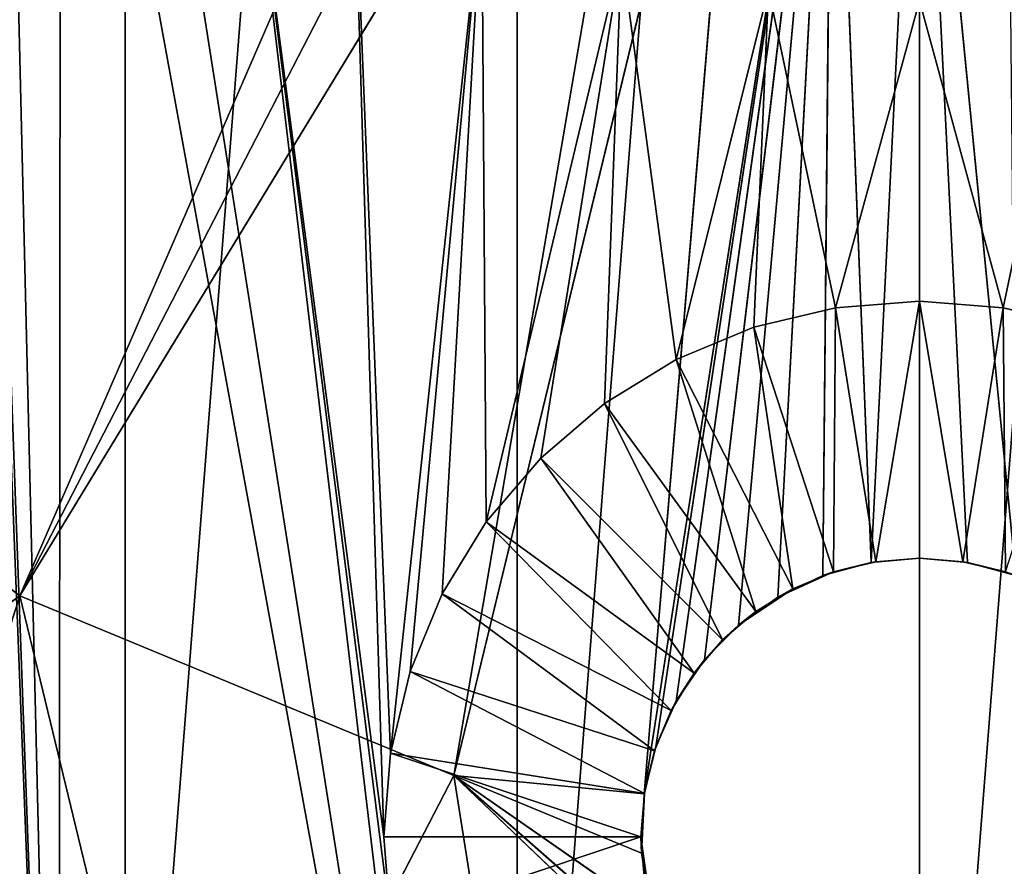
# Model space of a CAD drawing. Units: millimetres. Extents: x 0 to 165, y -7 to 158.
# Drawn here: x 56 to 85, y 22 to 47 of the extents above; entities that cross this region are included whole.
import ezdxf

# ---------------------------------------------------------------- set-up
doc = ezdxf.new("R2010")
doc.units = ezdxf.units.MM
doc.header["$LTSCALE"] = 25.4
doc.layers.get('0').update_dxf_attribs({"true_color": 0xffffff})

# ---------------------------------------------------------------- blocks, each defined once
blk = doc.blocks.new('Gruppo#2')
at = {"color": 251, "true_color": 0x5a5a5a}
for p, q in [((70.876, 70.876, 25.4), (55.88, 36.356, 28.014)), ((70.876, 70.876, 25.4), (55.88, 36.356, 28.014)), ((55.88, 36.356, 28.014), (72.846, 69.193, 25.4)), ((55.88, 36.356, 28.014), (72.846, 69.193, 25.4)), ((55.88, 36.356, 28.014), (75.055, 67.839, 25.4)), ((55.88, 36.356, 28.014), (75.055, 67.839, 25.4)), ((68.745, 31.028, 28.014), (77.448, 66.848, 25.4)), ((68.745, 31.028, 28.014), (77.448, 66.848, 25.4)), ((77.448, 66.848, 25.4), (74.394, 30.488, 27.969)), ((77.448, 66.848, 25.4), (74.394, 30.488, 27.969)), ((74.394, 30.488, 27.969), (79.967, 66.243, 25.4)), ((74.394, 30.488, 27.969), (79.967, 66.243, 25.4)), ((79.967, 66.243, 25.4), (74.741, 31.881, 27.867)), ((79.967, 66.243, 25.4), (74.741, 31.881, 27.867)), ((79.967, 66.243, 25.4), (75.343, 33.236, 27.766)), ((79.967, 66.243, 25.4), (75.343, 33.236, 27.766)), ((79.967, 66.243, 25.4), (76.181, 34.459, 27.671)), ((79.967, 66.243, 25.4), (76.181, 34.459, 27.671)), ((79.967, 66.243, 25.4), (77.187, 35.485, 27.59)), ((79.967, 66.243, 25.4), (77.187, 35.485, 27.59)), ((79.967, 66.243, 25.4), (78.354, 36.317, 27.523)), ((79.967, 66.243, 25.4), (78.354, 36.317, 27.523)), ((79.967, 66.243, 25.4), (79.691, 36.954, 27.471)), ((79.967, 66.243, 25.4), (79.691, 36.954, 27.471)), ((81.121, 37.339, 27.439), (79.967, 66.243, 25.4)), ((81.121, 37.339, 27.439), (79.967, 66.243, 25.4)), ((82.55, 66.04, 25.4), (81.121, 37.339, 27.439)), ((82.55, 66.04, 25.4), (81.121, 37.339, 27.439)), ((82.55, 66.04, 25.4), (82.55, 37.465, 27.428)), ((82.55, 66.04, 25.4), (83.979, 37.339, 27.439)), ((82.55, 66.04, 25.4), (83.979, 37.339, 27.439)), ((82.55, 66.04, 25.4), (85.409, 36.954, 27.471)), ((82.55, 66.04, 25.4), (85.409, 36.954, 27.471)), ((82.55, 66.04, 25.4), (82.55, 37.465, 27.428)), ((82.55, 45.085, 38.1), (80.067, 44.89, 38.1)), ((82.55, 45.085, 38.1), (80.067, 44.89, 38.1)), ((85.033, 44.89, 38.1), (82.55, 45.085, 38.1)), ((82.55, 37.465, 30.48), (82.55, 45.085, 38.1)), ((85.033, 44.89, 38.1), (82.55, 45.085, 38.1)), ((82.55, 37.465, 30.48), (82.55, 45.085, 38.1)), ((55.88, 36.356, 28.014), (44.833, 44.833, 28.014)), ((55.88, 36.356, 28.014), (44.833, 44.833, 28.014)), ((80.067, 44.89, 38.1), (77.644, 44.308, 38.1)), ((80.067, 44.89, 38.1), (77.644, 44.308, 38.1)), ((81.259, 37.363, 30.48), (80.067, 44.89, 38.1)), ((81.259, 37.363, 30.48), (80.067, 44.89, 38.1)), ((83.841, 37.363, 30.48), (85.033, 44.89, 38.1)), ((83.841, 37.363, 30.48), (85.033, 44.89, 38.1)), ((87.456, 44.308, 38.1), (85.033, 44.89, 38.1)), ((87.456, 44.308, 38.1), (85.033, 44.89, 38.1)), ((77.644, 44.308, 38.1), (75.343, 43.355, 38.1)), ((77.644, 44.308, 38.1), (75.343, 43.355, 38.1)), ((79.999, 37.061, 30.48), (77.644, 44.308, 38.1)), ((79.999, 37.061, 30.48), (77.644, 44.308, 38.1)), ((75.343, 43.355, 38.1), (73.219, 42.053, 38.1)), ((75.343, 43.355, 38.1), (73.219, 42.053, 38.1)), ((78.802, 36.565, 30.48), (75.343, 43.355, 38.1)), ((78.802, 36.565, 30.48), (75.343, 43.355, 38.1)), ((73.219, 42.053, 38.1), (71.325, 40.435, 38.1)), ((73.219, 42.053, 38.1), (71.325, 40.435, 38.1)), ((77.698, 35.888, 30.48), (73.219, 42.053, 38.1)), ((77.698, 35.888, 30.48), (73.219, 42.053, 38.1)), ((71.325, 40.435, 38.1), (69.707, 38.541, 38.1)), ((71.325, 40.435, 38.1), (69.707, 38.541, 38.1)), ((76.713, 35.047, 30.48), (71.325, 40.435, 38.1)), ((76.713, 35.047, 30.48), (71.325, 40.435, 38.1)), ((69.707, 38.541, 38.1), (68.405, 36.417, 38.1)), ((69.707, 38.541, 38.1), (68.405, 36.417, 38.1)), ((75.872, 34.062, 30.48), (69.707, 38.541, 38.1)), ((75.872, 34.062, 30.48), (69.707, 38.541, 38.1)), ((81.259, 37.363, 30.48), (79.999, 37.061, 30.48)), ((81.259, 37.363, 30.48), (79.999, 37.061, 30.48)), ((81.121, 37.339, 27.439), (82.55, 37.465, 27.428)), ((81.121, 37.339, 27.439), (82.55, 37.465, 30.48)), ((81.121, 37.339, 27.439), (82.55, 37.465, 30.48)), ((81.121, 37.339, 27.439), (82.55, 37.465, 27.428)), ((81.121, 37.339, 27.439), (81.259, 37.363, 30.48)), ((81.121, 37.339, 27.439), (81.259, 37.363, 30.48)), ((82.55, 37.465, 30.48), (81.259, 37.363, 30.48)), ((82.55, 37.465, 30.48), (81.259, 37.363, 30.48)), ((82.55, 37.465, 27.428), (83.979, 37.339, 27.439)), ((83.841, 37.363, 30.48), (82.55, 37.465, 30.48)), ((82.55, 37.465, 30.48), (82.55, 37.465, 27.428)), ((82.55, 37.465, 27.428), (83.841, 37.363, 30.48)), ((82.55, 37.465, 27.428), (83.841, 37.363, 30.48)), ((82.55, 37.465, 27.428), (83.979, 37.339, 27.439)), ((82.55, 37.465, 30.48), (82.55, 37.465, 27.428)), ((83.841, 37.363, 30.48), (82.55, 37.465, 30.48)), ((83.979, 37.339, 27.439), (83.841, 37.363, 30.48)), ((85.101, 37.061, 30.48), (83.841, 37.363, 30.48)), ((83.979, 37.339, 27.439), (83.841, 37.363, 30.48)), ((85.101, 37.061, 30.48), (83.841, 37.363, 30.48)), ((79.691, 36.954, 27.471), (81.121, 37.339, 27.439)), ((79.691, 36.954, 27.471), (81.121, 37.339, 27.439)), ((81.121, 37.339, 27.439), (79.999, 37.061, 30.48)), ((81.121, 37.339, 27.439), (79.999, 37.061, 30.48)), ((83.979, 37.339, 27.439), (85.409, 36.954, 27.471)), ((83.979, 37.339, 27.439), (85.101, 37.061, 30.48)), ((83.979, 37.339, 27.439), (85.101, 37.061, 30.48)), ((83.979, 37.339, 27.439), (85.409, 36.954, 27.471)), ((78.354, 36.317, 27.523), (79.999, 37.061, 30.48)), ((78.354, 36.317, 27.523), (79.999, 37.061, 30.48)), ((78.354, 36.317, 27.523), (79.691, 36.954, 27.471)), ((78.354, 36.317, 27.523), (79.691, 36.954, 27.471)), ((79.999, 37.061, 30.48), (78.802, 36.565, 30.48)), ((79.999, 37.061, 30.48), (78.802, 36.565, 30.48)), ((79.999, 37.061, 30.48), (79.691, 36.954, 27.471)), ((79.999, 37.061, 30.48), (79.691, 36.954, 27.471)), ((78.802, 36.565, 30.48), (77.187, 35.485, 27.59)), ((78.802, 36.565, 30.48), (77.187, 35.485, 27.59)), ((78.802, 36.565, 30.48), (77.698, 35.888, 30.48)), ((78.802, 36.565, 30.48), (77.698, 35.888, 30.48)), ((78.354, 36.317, 27.523), (78.802, 36.565, 30.48)), ((78.354, 36.317, 27.523), (78.802, 36.565, 30.48)), ((55.88, 36.356, 28.014), (41.295, 25.768, 29.21)), ((55.88, 36.356, 28.014), (41.295, 25.768, 29.21)), ((50.686, 20.013, 29.21), (55.88, 36.356, 28.014)), ((50.686, 20.013, 29.21), (55.88, 36.356, 28.014)), ((68.745, 31.028, 28.014), (55.88, 36.356, 28.014)), ((68.745, 31.028, 28.014), (55.88, 36.356, 28.014)), ((68.405, 36.417, 38.1), (67.452, 34.116, 38.1)), ((68.405, 36.417, 38.1), (67.452, 34.116, 38.1)), ((75.195, 32.958, 30.48), (68.405, 36.417, 38.1)), ((75.195, 32.958, 30.48), (68.405, 36.417, 38.1)), ((77.187, 35.485, 27.59), (78.354, 36.317, 27.523)), ((77.187, 35.485, 27.59), (78.354, 36.317, 27.523)), ((77.698, 35.888, 30.48), (76.713, 35.047, 30.48)), ((77.698, 35.888, 30.48), (76.713, 35.047, 30.48)), ((77.187, 35.485, 27.59), (77.698, 35.888, 30.48)), ((77.187, 35.485, 27.59), (77.698, 35.888, 30.48)), ((76.181, 34.459, 27.671), (77.187, 35.485, 27.59)), ((76.181, 34.459, 27.671), (77.187, 35.485, 27.59)), ((77.187, 35.485, 27.59), (76.713, 35.047, 30.48)), ((77.187, 35.485, 27.59), (76.713, 35.047, 30.48)), ((76.713, 35.047, 30.48), (75.872, 34.062, 30.48)), ((76.713, 35.047, 30.48), (75.872, 34.062, 30.48)), ((76.713, 35.047, 30.48), (76.181, 34.459, 27.671)), ((76.713, 35.047, 30.48), (76.181, 34.459, 27.671)), ((75.343, 33.236, 27.766), (76.181, 34.459, 27.671)), ((75.343, 33.236, 27.766), (76.181, 34.459, 27.671)), ((76.181, 34.459, 27.671), (75.872, 34.062, 30.48)), ((76.181, 34.459, 27.671), (75.872, 34.062, 30.48)), ((67.452, 34.116, 38.1), (66.87, 31.693, 38.1)), ((67.452, 34.116, 38.1), (66.87, 31.693, 38.1)), ((74.699, 31.761, 30.48), (67.452, 34.116, 38.1)), ((74.699, 31.761, 30.48), (67.452, 34.116, 38.1)), ((75.872, 34.062, 30.48), (75.195, 32.958, 30.48)), ((75.872, 34.062, 30.48), (75.195, 32.958, 30.48)), ((75.343, 33.236, 27.766), (75.872, 34.062, 30.48)), ((75.343, 33.236, 27.766), (75.872, 34.062, 30.48)), ((74.741, 31.881, 27.867), (75.343, 33.236, 27.766)), ((74.741, 31.881, 27.867), (75.343, 33.236, 27.766)), ((75.343, 33.236, 27.766), (75.195, 32.958, 30.48)), ((75.343, 33.236, 27.766), (75.195, 32.958, 30.48)), ((75.195, 32.958, 30.48), (74.699, 31.761, 30.48)), ((75.195, 32.958, 30.48), (74.699, 31.761, 30.48)), ((74.741, 31.881, 27.867), (75.195, 32.958, 30.48)), ((74.741, 31.881, 27.867), (75.195, 32.958, 30.48)), ((74.394, 30.488, 27.969), (74.741, 31.881, 27.867)), ((74.394, 30.488, 27.969), (74.741, 31.881, 27.867)), ((74.741, 31.881, 27.867), (74.699, 31.761, 30.48)), ((74.741, 31.881, 27.867), (74.699, 31.761, 30.48)), ((66.87, 31.693, 38.1), (66.675, 29.21, 38.1)), ((66.87, 31.693, 38.1), (66.675, 29.21, 38.1)), ((74.397, 30.501, 30.48), (66.87, 31.693, 38.1)), ((74.397, 30.501, 30.48), (66.87, 31.693, 38.1)), ((74.699, 31.761, 30.48), (74.394, 30.488, 27.969)), ((74.699, 31.761, 30.48), (74.394, 30.488, 27.969)), ((74.699, 31.761, 30.48), (74.397, 30.501, 30.48)), ((74.699, 31.761, 30.48), (74.397, 30.501, 30.48)), ((60.861, 15.798, 29.21), (68.745, 31.028, 28.014)), ((60.861, 15.798, 29.21), (68.745, 31.028, 28.014)), ((68.745, 31.028, 28.014), (71.57, 13.227, 29.21)), ((68.745, 31.028, 28.014), (71.57, 13.227, 29.21)), ((68.745, 31.028, 28.014), (76.252, 23.881, 28.42)), ((68.745, 31.028, 28.014), (75.286, 25.293, 28.325)), ((68.745, 31.028, 28.014), (76.252, 23.881, 28.42)), ((68.745, 31.028, 28.014), (74.607, 26.96, 28.214)), ((68.745, 31.028, 28.014), (75.286, 25.293, 28.325)), ((68.745, 31.028, 28.014), (74.311, 28.735, 28.092)), ((68.745, 31.028, 28.014), (74.607, 26.96, 28.214)), ((68.745, 31.028, 28.014), (74.394, 30.488, 27.969)), ((68.745, 31.028, 28.014), (74.311, 28.735, 28.092)), ((68.745, 31.028, 28.014), (74.394, 30.488, 27.969)), ((74.397, 30.501, 30.48), (74.295, 29.21, 30.48)), ((74.397, 30.501, 30.48), (74.295, 29.21, 30.48)), ((74.311, 28.735, 28.092), (74.397, 30.501, 30.48)), ((74.311, 28.735, 28.092), (74.397, 30.501, 30.48)), ((74.311, 28.735, 28.092), (74.394, 30.488, 27.969)), ((74.311, 28.735, 28.092), (74.394, 30.488, 27.969)), ((74.394, 30.488, 27.969), (74.397, 30.501, 30.48)), ((74.394, 30.488, 27.969), (74.397, 30.501, 30.48)), ((66.675, 29.21, 38.1), (66.87, 26.727, 38.1)), ((74.295, 29.21, 30.48), (66.675, 29.21, 38.1)), ((66.675, 29.21, 38.1), (66.87, 26.727, 38.1)), ((74.295, 29.21, 30.48), (66.675, 29.21, 38.1)), ((74.295, 29.21, 30.48), (74.397, 27.919, 30.48)), ((74.311, 28.735, 28.092), (74.295, 29.21, 30.48)), ((74.295, 29.21, 30.48), (74.607, 26.96, 28.214)), ((74.295, 29.21, 30.48), (74.607, 26.96, 28.214)), ((74.295, 29.21, 30.48), (74.397, 27.919, 30.48)), ((74.311, 28.735, 28.092), (74.295, 29.21, 30.48)), ((74.607, 26.96, 28.214), (74.311, 28.735, 28.092)), ((74.607, 26.96, 28.214), (74.311, 28.735, 28.092))]:
    blk.add_line(p, q, dxfattribs=at)
mesh = blk.add_polyface(dxfattribs=at)
corners = [(65.754, 105.668, 38.1), (66.87, 133.407, 38.1), (66.675, 135.89, 38.1), (69.577, 108.011, 38.1), (67.452, 130.984, 38.1), (68.405, 128.683, 38.1), (69.707, 126.559, 38.1), (73.72, 109.726, 38.1), (71.325, 124.665, 38.1), (73.219, 123.047, 38.1), (75.343, 121.745, 38.1), (78.08, 110.773, 38.1), (77.644, 120.792, 38.1), (80.067, 120.21, 38.1), (82.55, 111.125, 38.1), (82.55, 120.015, 38.1), (1.016, 69.636, 38.1), (1.016, 95.464, 38.1), (0, 82.55, 38.1), (4.04, 108.059, 38.1), (4.04, 57.041, 38.1), (8.997, 45.073, 38.1), (8.997, 120.027, 38.1), (15.766, 131.072, 38.1), (15.766, 34.028, 38.1), (24.178, 140.922, 38.1), (24.178, 24.178, 38.1), (34.028, 149.334, 38.1), (34.028, 15.766, 38.1), (45.073, 156.103, 38.1), (45.073, 8.997, 38.1), (57.041, 161.06, 38.1), (53.975, 82.55, 38.1), (54.327, 87.02, 38.1), (55.374, 91.38, 38.1), (57.089, 95.523, 38.1), (69.636, 164.084, 38.1), (59.432, 99.346, 38.1), (62.344, 102.756, 38.1), (66.87, 138.373, 38.1), (67.452, 140.796, 38.1), (68.405, 143.097, 38.1), (69.707, 145.221, 38.1), (82.55, 165.1, 38.1), (71.325, 147.115, 38.1), (73.219, 148.733, 38.1), (75.343, 150.035, 38.1), (77.644, 150.988, 38.1), (80.067, 151.57, 38.1), (82.55, 151.765, 38.1), (95.464, 164.084, 38.1), (85.033, 151.57, 38.1), (87.456, 150.988, 38.1), (89.757, 150.035, 38.1), (91.881, 148.733, 38.1), (93.775, 147.115, 38.1), (57.041, 4.04, 38.1), (54.327, 78.08, 38.1), (55.374, 73.72, 38.1), (57.089, 69.577, 38.1), (69.636, 1.016, 38.1), (59.432, 65.754, 38.1), (62.344, 62.344, 38.1), (66.87, 26.727, 38.1), (66.675, 29.21, 38.1), (65.754, 59.432, 38.1), (67.452, 24.304, 38.1), (68.405, 22.003, 38.1), (69.707, 19.879, 38.1), (82.55, 0, 38.1), (71.325, 17.985, 38.1), (73.219, 16.367, 38.1), (75.343, 15.065, 38.1), (77.644, 14.112, 38.1), (80.067, 13.53, 38.1), (82.55, 13.335, 38.1), (85.033, 13.53, 38.1), (95.464, 1.016, 38.1), (87.456, 14.112, 38.1), (89.757, 15.065, 38.1), (91.881, 16.367, 38.1), (93.775, 17.985, 38.1), (95.393, 19.879, 38.1), (96.695, 22.003, 38.1), (108.059, 4.04, 38.1), (87.02, 110.773, 38.1), (87.456, 120.792, 38.1), (85.033, 120.21, 38.1), (91.38, 109.726, 38.1), (89.757, 121.745, 38.1), (91.881, 123.047, 38.1), (95.523, 108.011, 38.1), (93.775, 124.665, 38.1), (95.393, 126.559, 38.1), (96.695, 128.683, 38.1), (99.346, 105.668, 38.1), (97.648, 130.984, 38.1), (98.23, 133.407, 38.1), (98.425, 135.89, 38.1), (120.027, 8.997, 38.1), (98.23, 26.727, 38.1), (97.648, 24.304, 38.1), (98.425, 29.21, 38.1), (99.346, 59.432, 38.1), (102.756, 62.344, 38.1), (105.668, 65.754, 38.1), (108.011, 69.577, 38.1), (109.726, 73.72, 38.1), (110.773, 78.08, 38.1), (111.125, 82.55, 38.1), (96.695, 143.097, 38.1), (108.059, 161.06, 38.1), (95.393, 145.221, 38.1), (97.648, 140.796, 38.1), (98.23, 138.373, 38.1), (102.756, 102.756, 38.1), (105.668, 99.346, 38.1), (108.011, 95.523, 38.1), (109.726, 91.38, 38.1), (120.027, 156.103, 38.1), (110.773, 87.02, 38.1), (131.072, 15.766, 38.1), (131.072, 149.334, 38.1), (138.585, 21.932, 38.1), (140.922, 140.922, 38.1), (145.322, 28.938, 38.1), (149.334, 131.072, 38.1), (151.188, 36.688, 38.1), (156.103, 120.027, 38.1), (156.103, 45.073, 38.1), (159.998, 53.978, 38.1), (161.06, 108.059, 38.1), (162.819, 63.279, 38.1), (164.084, 95.464, 38.1), (164.528, 72.847, 38.1), (165.1, 82.55, 38.1), (66.87, 31.693, 38.1), (69.577, 57.089, 38.1), (67.452, 34.116, 38.1), (68.405, 36.417, 38.1), (69.707, 38.541, 38.1), (73.72, 55.374, 38.1), (71.325, 40.435, 38.1), (73.219, 42.053, 38.1), (75.343, 43.355, 38.1), (78.08, 54.327, 38.1), (77.644, 44.308, 38.1), (80.067, 44.89, 38.1), (82.55, 53.975, 38.1), (82.55, 45.085, 38.1), (85.033, 44.89, 38.1), (87.02, 54.327, 38.1), (87.456, 44.308, 38.1), (91.38, 55.374, 38.1), (89.757, 43.355, 38.1), (91.881, 42.053, 38.1), (95.523, 57.089, 38.1), (93.775, 40.435, 38.1), (95.393, 38.541, 38.1), (96.695, 36.417, 38.1), (97.648, 34.116, 38.1), (98.23, 31.693, 38.1)]
mesh.append_faces([[corners[k] for k in face] for face in [(13, 14, 15), (16, 17, 18), (50, 54, 55), (83, 77, 84), (85, 86, 87), (99, 100, 101), (110, 111, 112), (133, 134, 135)]], dxfattribs={"vtx0": -1, "color": 251})
mesh.append_faces([[corners[k] for k in face] for face in [(1, 3, 4), (4, 3, 5), (5, 3, 6), (6, 7, 8), (8, 7, 9), (9, 7, 10), (10, 11, 12), (12, 11, 13), (17, 16, 19), (19, 21, 22), (22, 21, 23), (23, 24, 25), (25, 26, 27), (27, 28, 29), (29, 30, 31), (31, 35, 36), (39, 38, 2), (36, 42, 43), (43, 49, 50), (56, 32, 30), (32, 56, 57), (57, 56, 58), (58, 56, 59), (59, 60, 61), (61, 60, 62), (62, 64, 65), (63, 60, 66), (66, 60, 67), (67, 60, 68), (68, 69, 70), (70, 69, 71), (71, 69, 72), (72, 69, 73), (73, 69, 74), (74, 69, 75), (75, 69, 76), (76, 77, 78), (78, 77, 79), (79, 77, 80), (80, 77, 81), (81, 77, 82), (82, 77, 83), (86, 88, 89), (89, 88, 90), (90, 91, 92), (92, 91, 93), (93, 91, 94), (94, 95, 96), (96, 95, 97), (97, 95, 98), (100, 99, 102), (103, 99, 104), (104, 99, 105), (105, 99, 106), (106, 99, 107), (107, 99, 108), (108, 99, 109), (111, 118, 119), (119, 121, 122), (122, 123, 124), (124, 125, 126), (126, 127, 128), (128, 130, 131), (131, 132, 133), (65, 136, 137), (136, 65, 64), (137, 140, 141), (141, 144, 145), (145, 147, 148), (148, 150, 151), (151, 152, 153), (153, 155, 156), (156, 159, 103)]], dxfattribs={"vtx0": -1, "vtx1": -1, "color": 251})
mesh.append_faces([[corners[k] for k in face] for face in [(31, 30, 32), (36, 38, 39), (62, 60, 63), (102, 99, 103), (111, 98, 95), (119, 109, 99)]], dxfattribs={"vtx0": -1, "vtx1": -1, "vtx2": -1, "color": 251})
mesh.append_faces([[corners[k] for k in face] for face in [(0, 1, 2), (1, 0, 3), (6, 3, 7), (10, 7, 11), (13, 11, 14), (19, 16, 20), (19, 20, 21), (23, 21, 24), (25, 24, 26), (27, 26, 28), (29, 28, 30), (31, 32, 33), (31, 33, 34), (31, 34, 35), (36, 35, 37), (36, 37, 38), (2, 38, 0), (36, 39, 40), (36, 40, 41), (36, 41, 42), (43, 42, 44), (43, 44, 45), (43, 45, 46), (43, 46, 47), (43, 47, 48), (43, 48, 49), (50, 49, 51), (50, 51, 52), (50, 52, 53), (50, 53, 54), (59, 56, 60), (62, 63, 64), (68, 60, 69), (76, 69, 77), (86, 85, 88), (90, 88, 91), (94, 91, 95), (111, 110, 113), (111, 113, 114), (111, 114, 98), (111, 95, 115), (111, 115, 116), (111, 116, 117), (111, 117, 118), (119, 118, 120), (119, 120, 109), (119, 99, 121), (122, 121, 123), (124, 123, 125), (126, 125, 127), (128, 127, 129), (128, 129, 130), (131, 130, 132), (133, 132, 134), (137, 136, 138), (137, 138, 139), (137, 139, 140), (141, 140, 142), (141, 142, 143), (141, 143, 144), (145, 144, 146), (145, 146, 147), (148, 147, 149), (148, 149, 150), (151, 150, 152), (153, 152, 154), (153, 154, 155), (156, 155, 157), (156, 157, 158), (156, 158, 159), (103, 159, 160), (103, 160, 161), (103, 161, 102)]], dxfattribs={"vtx0": -1, "vtx2": -1, "color": 251})
mesh = blk.add_polyface(dxfattribs=at)
corners = [(7.288, 94.47), (7.288, 70.63), (6.35, 82.55), (10.079, 106.097), (10.079, 59.003), (14.655, 117.144), (14.655, 47.956), (20.903, 127.339), (20.903, 37.761), (28.668, 136.432), (28.668, 28.668), (37.761, 144.197), (37.761, 20.903), (47.956, 150.445), (47.956, 14.655), (59.003, 155.021), (59.003, 10.079), (70.63, 157.812), (70.63, 7.288), (82.55, 158.75), (82.55, 6.35), (94.47, 157.812), (94.47, 7.288), (106.097, 155.021), (106.097, 10.079), (117.144, 150.445), (117.144, 14.655), (127.339, 144.197), (127.339, 20.903), (136.432, 136.432), (134.275, 26.595), (140.493, 33.062), (144.197, 127.339), (145.908, 40.216), (150.445, 117.144), (150.445, 47.956), (155.021, 106.097), (154.04, 56.176), (156.645, 64.761), (157.812, 94.47), (158.222, 73.594), (158.75, 82.55)]
mesh.append_faces([[corners[k] for k in face] for face in [(0, 1, 2), (40, 39, 41)]], dxfattribs={"vtx0": -1, "color": 251})
mesh.append_faces([[corners[k] for k in face] for face in [(1, 3, 4), (4, 5, 6), (6, 7, 8), (8, 9, 10), (10, 11, 12), (12, 13, 14), (14, 15, 16), (16, 17, 18), (18, 19, 20), (20, 21, 22), (22, 23, 24), (24, 25, 26), (26, 27, 28), (28, 29, 30), (30, 29, 31), (31, 32, 33), (33, 34, 35), (35, 36, 37), (37, 36, 38), (38, 39, 40)]], dxfattribs={"vtx0": -1, "vtx1": -1, "color": 251})
mesh.append_faces([[corners[k] for k in face] for face in [(1, 0, 3), (4, 3, 5), (6, 5, 7), (8, 7, 9), (10, 9, 11), (12, 11, 13), (14, 13, 15), (16, 15, 17), (18, 17, 19), (20, 19, 21), (22, 21, 23), (24, 23, 25), (26, 25, 27), (28, 27, 29), (31, 29, 32), (33, 32, 34), (35, 34, 36), (38, 36, 39)]], dxfattribs={"vtx0": -1, "vtx2": -1, "color": 251})
mesh = blk.add_polyface(dxfattribs=at)
corners = [(69.193, 72.846, 25.4), (44.833, 44.833, 28.014), (36.356, 55.88, 28.014)]
mesh.append_faces([[corners[k] for k in face] for face in [(0, 1, 2)]], dxfattribs={"color": 251})
mesh = blk.add_polyface(dxfattribs=at)
corners = [(70.876, 70.876, 25.4), (44.833, 44.833, 28.014), (69.193, 72.846, 25.4)]
mesh.append_faces([[corners[k] for k in face] for face in [(0, 1, 2)]], dxfattribs={"color": 251})
mesh = blk.add_polyface(dxfattribs=at)
corners = [(70.876, 70.876, 25.4), (55.88, 36.356, 28.014), (44.833, 44.833, 28.014)]
mesh.append_faces([[corners[k] for k in face] for face in [(0, 1, 2)]], dxfattribs={"color": 251})
mesh = blk.add_polyface(dxfattribs=at)
corners = [(72.846, 69.193, 25.4), (55.88, 36.356, 28.014), (70.876, 70.876, 25.4)]
mesh.append_faces([[corners[k] for k in face] for face in [(0, 1, 2)]], dxfattribs={"color": 251})
mesh = blk.add_polyface(dxfattribs=at)
corners = [(75.055, 67.839, 25.4), (55.88, 36.356, 28.014), (72.846, 69.193, 25.4)]
mesh.append_faces([[corners[k] for k in face] for face in [(0, 1, 2)]], dxfattribs={"color": 251})
mesh = blk.add_polyface(dxfattribs=at)
corners = [(75.055, 67.839, 25.4), (68.745, 31.028, 28.014), (55.88, 36.356, 28.014), (77.448, 66.848, 25.4)]
mesh.append_faces([[corners[k] for k in face] for face in [(0, 1, 2), (1, 0, 3)]], dxfattribs={"vtx0": -1, "color": 251})
mesh = blk.add_polyface(dxfattribs=at)
corners = [(77.448, 66.848, 25.4), (74.394, 30.488, 27.969), (68.745, 31.028, 28.014)]
mesh.append_faces([[corners[k] for k in face] for face in [(0, 1, 2)]], dxfattribs={"color": 251})
mesh = blk.add_polyface(dxfattribs=at)
corners = [(79.967, 66.243, 25.4), (74.394, 30.488, 27.969), (77.448, 66.848, 25.4)]
mesh.append_faces([[corners[k] for k in face] for face in [(0, 1, 2)]], dxfattribs={"color": 251})
mesh = blk.add_polyface(dxfattribs=at)
corners = [(79.967, 66.243, 25.4), (74.741, 31.881, 27.867), (74.394, 30.488, 27.969)]
mesh.append_faces([[corners[k] for k in face] for face in [(0, 1, 2)]], dxfattribs={"color": 251})
mesh = blk.add_polyface(dxfattribs=at)
corners = [(79.967, 66.243, 25.4), (75.343, 33.236, 27.766), (74.741, 31.881, 27.867)]
mesh.append_faces([[corners[k] for k in face] for face in [(0, 1, 2)]], dxfattribs={"color": 251})
mesh = blk.add_polyface(dxfattribs=at)
corners = [(79.967, 66.243, 25.4), (76.181, 34.459, 27.671), (75.343, 33.236, 27.766)]
mesh.append_faces([[corners[k] for k in face] for face in [(0, 1, 2)]], dxfattribs={"color": 251})
mesh = blk.add_polyface(dxfattribs=at)
corners = [(79.967, 66.243, 25.4), (77.187, 35.485, 27.59), (76.181, 34.459, 27.671)]
mesh.append_faces([[corners[k] for k in face] for face in [(0, 1, 2)]], dxfattribs={"color": 251})
mesh = blk.add_polyface(dxfattribs=at)
corners = [(79.967, 66.243, 25.4), (78.354, 36.317, 27.523), (77.187, 35.485, 27.59)]
mesh.append_faces([[corners[k] for k in face] for face in [(0, 1, 2)]], dxfattribs={"color": 251})
mesh = blk.add_polyface(dxfattribs=at)
corners = [(79.967, 66.243, 25.4), (79.691, 36.954, 27.471), (78.354, 36.317, 27.523)]
mesh.append_faces([[corners[k] for k in face] for face in [(0, 1, 2)]], dxfattribs={"color": 251})
mesh = blk.add_polyface(dxfattribs=at)
corners = [(81.121, 37.339, 27.439), (79.691, 36.954, 27.471), (79.967, 66.243, 25.4)]
mesh.append_faces([[corners[k] for k in face] for face in [(0, 1, 2)]], dxfattribs={"color": 251})
mesh = blk.add_polyface(dxfattribs=at)
corners = [(82.55, 66.04, 25.4), (81.121, 37.339, 27.439), (79.967, 66.243, 25.4)]
mesh.append_faces([[corners[k] for k in face] for face in [(0, 1, 2)]], dxfattribs={"color": 251})
mesh = blk.add_polyface(dxfattribs=at)
corners = [(82.55, 37.465, 27.428), (81.121, 37.339, 27.439), (82.55, 66.04, 25.4)]
mesh.append_faces([[corners[k] for k in face] for face in [(0, 1, 2)]], dxfattribs={"color": 251})
mesh = blk.add_polyface(dxfattribs=at)
corners = [(85.409, 36.954, 27.471), (82.55, 66.04, 25.4), (85.133, 66.243, 25.4)]
mesh.append_faces([[corners[k] for k in face] for face in [(0, 1, 2)]], dxfattribs={"color": 251})
mesh = blk.add_polyface(dxfattribs=at)
corners = [(83.979, 37.339, 27.439), (82.55, 37.465, 27.428), (82.55, 66.04, 25.4)]
mesh.append_faces([[corners[k] for k in face] for face in [(0, 1, 2)]], dxfattribs={"color": 251})
mesh = blk.add_polyface(dxfattribs=at)
corners = [(85.409, 36.954, 27.471), (83.979, 37.339, 27.439), (82.55, 66.04, 25.4)]
mesh.append_faces([[corners[k] for k in face] for face in [(0, 1, 2)]], dxfattribs={"color": 251})
mesh = blk.add_polyface(dxfattribs=at)
corners = [(81.259, 37.363, 30.48), (82.55, 45.085, 38.1), (80.067, 44.89, 38.1), (82.55, 37.465, 30.48)]
mesh.append_faces([[corners[k] for k in face] for face in [(0, 1, 2), (1, 0, 3)]], dxfattribs={"vtx0": -1, "color": 251})
mesh = blk.add_polyface(dxfattribs=at)
corners = [(83.841, 37.363, 30.48), (82.55, 45.085, 38.1), (82.55, 37.465, 30.48), (85.033, 44.89, 38.1)]
mesh.append_faces([[corners[k] for k in face] for face in [(0, 1, 2), (1, 0, 3)]], dxfattribs={"vtx0": -1, "color": 251})
mesh = blk.add_polyface(dxfattribs=at)
corners = [(55.88, 36.356, 28.014), (41.295, 25.768, 29.21), (44.833, 44.833, 28.014)]
mesh.append_faces([[corners[k] for k in face] for face in [(0, 1, 2)]], dxfattribs={"color": 251})
mesh = blk.add_polyface(dxfattribs=at)
corners = [(79.999, 37.061, 30.48), (80.067, 44.89, 38.1), (77.644, 44.308, 38.1), (81.259, 37.363, 30.48)]
mesh.append_faces([[corners[k] for k in face] for face in [(0, 1, 2), (1, 0, 3)]], dxfattribs={"vtx0": -1, "color": 251})
mesh = blk.add_polyface(dxfattribs=at)
corners = [(85.101, 37.061, 30.48), (85.033, 44.89, 38.1), (83.841, 37.363, 30.48), (87.456, 44.308, 38.1)]
mesh.append_faces([[corners[k] for k in face] for face in [(0, 1, 2), (1, 0, 3)]], dxfattribs={"vtx0": -1, "color": 251})
mesh = blk.add_polyface(dxfattribs=at)
corners = [(78.802, 36.565, 30.48), (77.644, 44.308, 38.1), (75.343, 43.355, 38.1), (79.999, 37.061, 30.48)]
mesh.append_faces([[corners[k] for k in face] for face in [(0, 1, 2), (1, 0, 3)]], dxfattribs={"vtx0": -1, "color": 251})
mesh = blk.add_polyface(dxfattribs=at)
corners = [(77.698, 35.888, 30.48), (75.343, 43.355, 38.1), (73.219, 42.053, 38.1), (78.802, 36.565, 30.48)]
mesh.append_faces([[corners[k] for k in face] for face in [(0, 1, 2), (1, 0, 3)]], dxfattribs={"vtx0": -1, "color": 251})
mesh = blk.add_polyface(dxfattribs=at)
corners = [(76.713, 35.047, 30.48), (73.219, 42.053, 38.1), (71.325, 40.435, 38.1), (77.698, 35.888, 30.48)]
mesh.append_faces([[corners[k] for k in face] for face in [(0, 1, 2), (1, 0, 3)]], dxfattribs={"vtx0": -1, "color": 251})
mesh = blk.add_polyface(dxfattribs=at)
corners = [(75.872, 34.062, 30.48), (71.325, 40.435, 38.1), (69.707, 38.541, 38.1), (76.713, 35.047, 30.48)]
mesh.append_faces([[corners[k] for k in face] for face in [(0, 1, 2), (1, 0, 3)]], dxfattribs={"vtx0": -1, "color": 251})
mesh = blk.add_polyface(dxfattribs=at)
corners = [(75.195, 32.958, 30.48), (69.707, 38.541, 38.1), (68.405, 36.417, 38.1), (75.872, 34.062, 30.48)]
mesh.append_faces([[corners[k] for k in face] for face in [(0, 1, 2), (1, 0, 3)]], dxfattribs={"vtx0": -1, "color": 251})
mesh = blk.add_polyface(dxfattribs=at)
corners = [(79.999, 37.061, 30.48), (81.121, 37.339, 27.439), (81.259, 37.363, 30.48)]
mesh.append_faces([[corners[k] for k in face] for face in [(0, 1, 2)]], dxfattribs={"color": 251})
mesh = blk.add_polyface(dxfattribs=at)
corners = [(81.259, 37.363, 30.48), (81.121, 37.339, 27.439), (82.55, 37.465, 30.48)]
mesh.append_faces([[corners[k] for k in face] for face in [(0, 1, 2)]], dxfattribs={"color": 251})
mesh = blk.add_polyface(dxfattribs=at)
corners = [(82.55, 37.465, 30.48), (81.121, 37.339, 27.439), (82.55, 37.465, 27.428)]
mesh.append_faces([[corners[k] for k in face] for face in [(0, 1, 2)]], dxfattribs={"color": 251})
mesh = blk.add_polyface(dxfattribs=at)
corners = [(82.55, 37.465, 30.48), (82.55, 37.465, 27.428), (83.841, 37.363, 30.48)]
mesh.append_faces([[corners[k] for k in face] for face in [(0, 1, 2)]], dxfattribs={"color": 251})
mesh = blk.add_polyface(dxfattribs=at)
corners = [(83.841, 37.363, 30.48), (82.55, 37.465, 27.428), (83.979, 37.339, 27.439)]
mesh.append_faces([[corners[k] for k in face] for face in [(0, 1, 2)]], dxfattribs={"color": 251})
mesh = blk.add_polyface(dxfattribs=at)
corners = [(83.841, 37.363, 30.48), (83.979, 37.339, 27.439), (85.101, 37.061, 30.48)]
mesh.append_faces([[corners[k] for k in face] for face in [(0, 1, 2)]], dxfattribs={"color": 251})
mesh = blk.add_polyface(dxfattribs=at)
corners = [(79.999, 37.061, 30.48), (79.691, 36.954, 27.471), (81.121, 37.339, 27.439)]
mesh.append_faces([[corners[k] for k in face] for face in [(0, 1, 2)]], dxfattribs={"color": 251})
mesh = blk.add_polyface(dxfattribs=at)
corners = [(85.101, 37.061, 30.48), (83.979, 37.339, 27.439), (85.409, 36.954, 27.471)]
mesh.append_faces([[corners[k] for k in face] for face in [(0, 1, 2)]], dxfattribs={"color": 251})
mesh = blk.add_polyface(dxfattribs=at)
corners = [(78.802, 36.565, 30.48), (78.354, 36.317, 27.523), (79.999, 37.061, 30.48)]
mesh.append_faces([[corners[k] for k in face] for face in [(0, 1, 2)]], dxfattribs={"color": 251})
mesh = blk.add_polyface(dxfattribs=at)
corners = [(79.999, 37.061, 30.48), (78.354, 36.317, 27.523), (79.691, 36.954, 27.471)]
mesh.append_faces([[corners[k] for k in face] for face in [(0, 1, 2)]], dxfattribs={"color": 251})
mesh = blk.add_polyface(dxfattribs=at)
corners = [(78.802, 36.565, 30.48), (77.187, 35.485, 27.59), (78.354, 36.317, 27.523)]
mesh.append_faces([[corners[k] for k in face] for face in [(0, 1, 2)]], dxfattribs={"color": 251})
mesh = blk.add_polyface(dxfattribs=at)
corners = [(77.698, 35.888, 30.48), (77.187, 35.485, 27.59), (78.802, 36.565, 30.48)]
mesh.append_faces([[corners[k] for k in face] for face in [(0, 1, 2)]], dxfattribs={"color": 251})
mesh = blk.add_polyface(dxfattribs=at)
corners = [(55.88, 36.356, 28.014), (50.686, 20.013, 29.21), (41.295, 25.768, 29.21)]
mesh.append_faces([[corners[k] for k in face] for face in [(0, 1, 2)]], dxfattribs={"color": 251})
mesh = blk.add_polyface(dxfattribs=at)
corners = [(55.88, 36.356, 28.014), (60.861, 15.798, 29.21), (50.686, 20.013, 29.21), (68.745, 31.028, 28.014)]
mesh.append_faces([[corners[k] for k in face] for face in [(0, 1, 2), (1, 0, 3)]], dxfattribs={"vtx0": -1, "color": 251})
mesh = blk.add_polyface(dxfattribs=at)
corners = [(74.699, 31.761, 30.48), (68.405, 36.417, 38.1), (67.452, 34.116, 38.1), (75.195, 32.958, 30.48)]
mesh.append_faces([[corners[k] for k in face] for face in [(0, 1, 2), (1, 0, 3)]], dxfattribs={"vtx0": -1, "color": 251})
mesh = blk.add_polyface(dxfattribs=at)
corners = [(76.713, 35.047, 30.48), (77.187, 35.485, 27.59), (77.698, 35.888, 30.48)]
mesh.append_faces([[corners[k] for k in face] for face in [(0, 1, 2)]], dxfattribs={"color": 251})
mesh = blk.add_polyface(dxfattribs=at)
corners = [(77.187, 35.485, 27.59), (76.713, 35.047, 30.48), (76.181, 34.459, 27.671)]
mesh.append_faces([[corners[k] for k in face] for face in [(0, 1, 2)]], dxfattribs={"color": 251})
mesh = blk.add_polyface(dxfattribs=at)
corners = [(76.713, 35.047, 30.48), (75.872, 34.062, 30.48), (76.181, 34.459, 27.671)]
mesh.append_faces([[corners[k] for k in face] for face in [(0, 1, 2)]], dxfattribs={"color": 251})
mesh = blk.add_polyface(dxfattribs=at)
corners = [(76.181, 34.459, 27.671), (75.872, 34.062, 30.48), (75.343, 33.236, 27.766)]
mesh.append_faces([[corners[k] for k in face] for face in [(0, 1, 2)]], dxfattribs={"color": 251})
mesh = blk.add_polyface(dxfattribs=at)
corners = [(74.397, 30.501, 30.48), (67.452, 34.116, 38.1), (66.87, 31.693, 38.1), (74.699, 31.761, 30.48)]
mesh.append_faces([[corners[k] for k in face] for face in [(0, 1, 2), (1, 0, 3)]], dxfattribs={"vtx0": -1, "color": 251})
mesh = blk.add_polyface(dxfattribs=at)
corners = [(75.872, 34.062, 30.48), (75.195, 32.958, 30.48), (75.343, 33.236, 27.766)]
mesh.append_faces([[corners[k] for k in face] for face in [(0, 1, 2)]], dxfattribs={"color": 251})
mesh = blk.add_polyface(dxfattribs=at)
corners = [(75.343, 33.236, 27.766), (75.195, 32.958, 30.48), (74.741, 31.881, 27.867)]
mesh.append_faces([[corners[k] for k in face] for face in [(0, 1, 2)]], dxfattribs={"color": 251})
mesh = blk.add_polyface(dxfattribs=at)
corners = [(75.195, 32.958, 30.48), (74.699, 31.761, 30.48), (74.741, 31.881, 27.867)]
mesh.append_faces([[corners[k] for k in face] for face in [(0, 1, 2)]], dxfattribs={"color": 251})
mesh = blk.add_polyface(dxfattribs=at)
corners = [(74.741, 31.881, 27.867), (74.699, 31.761, 30.48), (74.394, 30.488, 27.969)]
mesh.append_faces([[corners[k] for k in face] for face in [(0, 1, 2)]], dxfattribs={"color": 251})
mesh = blk.add_polyface(dxfattribs=at)
corners = [(74.295, 29.21, 30.48), (66.87, 31.693, 38.1), (66.675, 29.21, 38.1), (74.397, 30.501, 30.48)]
mesh.append_faces([[corners[k] for k in face] for face in [(0, 1, 2), (1, 0, 3)]], dxfattribs={"vtx0": -1, "color": 251})
mesh = blk.add_polyface(dxfattribs=at)
corners = [(74.699, 31.761, 30.48), (74.397, 30.501, 30.48), (74.394, 30.488, 27.969)]
mesh.append_faces([[corners[k] for k in face] for face in [(0, 1, 2)]], dxfattribs={"color": 251})
mesh = blk.add_polyface(dxfattribs=at)
corners = [(71.57, 13.227, 29.21), (60.861, 15.798, 29.21), (68.745, 31.028, 28.014)]
mesh.append_faces([[corners[k] for k in face] for face in [(0, 1, 2)]], dxfattribs={"color": 251})
mesh = blk.add_polyface(dxfattribs=at)
corners = [(76.252, 23.881, 28.42), (71.57, 13.227, 29.21), (68.745, 31.028, 28.014), (76.277, 23.843, 28.419), (77.555, 22.641, 28.495)]
mesh.append_faces([[corners[k] for k in face] for face in [(0, 1, 2), (1, 3, 4)]], dxfattribs={"vtx0": -1, "color": 251})
mesh.append_faces([[corners[k] for k in face] for face in [(1, 0, 3)]], dxfattribs={"vtx0": -1, "vtx2": -1, "color": 251})
mesh = blk.add_polyface(dxfattribs=at)
corners = [(76.252, 23.881, 28.42), (68.745, 31.028, 28.014), (75.286, 25.293, 28.325)]
mesh.append_faces([[corners[k] for k in face] for face in [(0, 1, 2)]], dxfattribs={"color": 251})
mesh = blk.add_polyface(dxfattribs=at)
corners = [(75.286, 25.293, 28.325), (68.745, 31.028, 28.014), (74.607, 26.96, 28.214)]
mesh.append_faces([[corners[k] for k in face] for face in [(0, 1, 2)]], dxfattribs={"color": 251})
mesh = blk.add_polyface(dxfattribs=at)
corners = [(74.607, 26.96, 28.214), (68.745, 31.028, 28.014), (74.311, 28.735, 28.092)]
mesh.append_faces([[corners[k] for k in face] for face in [(0, 1, 2)]], dxfattribs={"color": 251})
mesh = blk.add_polyface(dxfattribs=at)
corners = [(74.394, 30.488, 27.969), (74.311, 28.735, 28.092), (68.745, 31.028, 28.014)]
mesh.append_faces([[corners[k] for k in face] for face in [(0, 1, 2)]], dxfattribs={"color": 251})
mesh = blk.add_polyface(dxfattribs=at)
corners = [(74.397, 30.501, 30.48), (74.295, 29.21, 30.48), (74.311, 28.735, 28.092)]
mesh.append_faces([[corners[k] for k in face] for face in [(0, 1, 2)]], dxfattribs={"color": 251})
mesh = blk.add_polyface(dxfattribs=at)
corners = [(74.397, 30.501, 30.48), (74.311, 28.735, 28.092), (74.394, 30.488, 27.969)]
mesh.append_faces([[corners[k] for k in face] for face in [(0, 1, 2)]], dxfattribs={"color": 251})
mesh = blk.add_polyface(dxfattribs=at)
corners = [(66.87, 26.727, 38.1), (74.295, 29.21, 30.48), (66.675, 29.21, 38.1), (74.397, 27.919, 30.48)]
mesh.append_faces([[corners[k] for k in face] for face in [(0, 1, 2), (1, 0, 3)]], dxfattribs={"vtx0": -1, "color": 251})
mesh = blk.add_polyface(dxfattribs=at)
corners = [(74.295, 29.21, 30.48), (74.607, 26.96, 28.214), (74.311, 28.735, 28.092)]
mesh.append_faces([[corners[k] for k in face] for face in [(0, 1, 2)]], dxfattribs={"color": 251})
mesh = blk.add_polyface(dxfattribs=at)
corners = [(74.295, 29.21, 30.48), (74.397, 27.919, 30.48), (74.607, 26.96, 28.214)]
mesh.append_faces([[corners[k] for k in face] for face in [(0, 1, 2)]], dxfattribs={"color": 251})

msp = doc.modelspace()

# ---------------------------------------------------------------- block references
at = {"color": 0}
msp.add_blockref('Gruppo#2', (0, -6.615, 34.187), dxfattribs=at)

doc.saveas('drawing.dxf')
